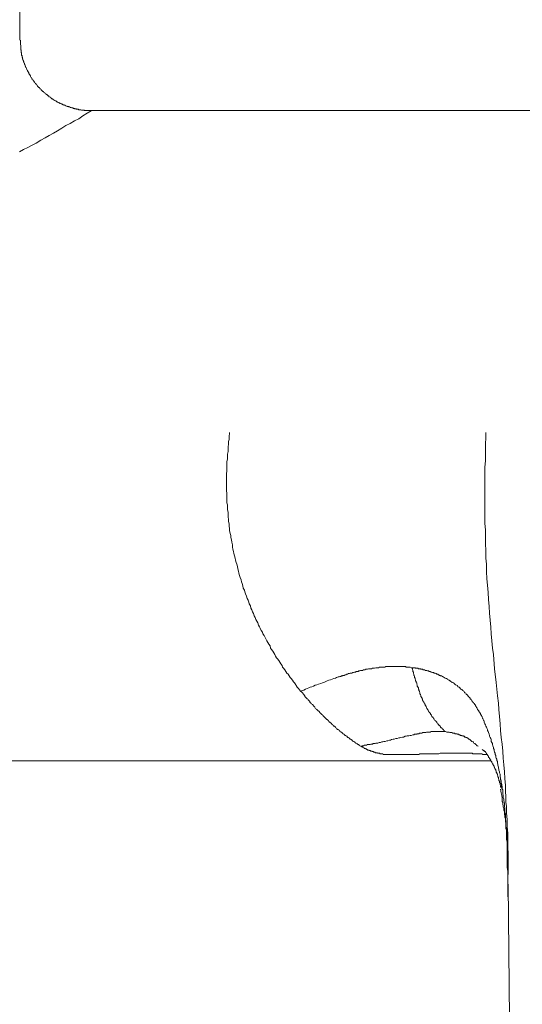
# Model space of a CAD drawing. Units: inches. Extents: x -532 to 921, y -697 to 348.
# Drawn here: x -182 to -147, y -304 to -235 of the extents above; entities that cross this region are included whole.
import ezdxf

# ---------------------------------------------------------------- set-up
doc = ezdxf.new("R2010")
doc.units = ezdxf.units.IN
doc.header["$MEASUREMENT"] = 0
doc.layers.add('图层 1', color=7, linetype='Continuous')

msp = doc.modelspace()

# ---------------------------------------------------------------- linework, layer by layer
at = {"layer": '图层 1', "color": 7, "lineweight": 9}
for points in [[(-182.082, -223.853), (-182.082, -236.479)], [(-182.05, -236.479), (-182.05, -236.599), (-182.05, -236.656), (-182.05, -236.724), (-182.05, -236.781), (-182.013, -236.849), (-182.013, -236.9), (-182.013, -236.94), (-182.013, -236.968), (-182.013, -237.002), (-182.013, -237.025), (-182.013, -237.059), (-182.013, -237.093), (-182.013, -237.128), (-182.013, -237.162), (-181.988, -237.179), (-181.988, -237.219), (-181.988, -237.253), (-181.988, -237.281), (-181.988, -237.315), (-181.988, -237.338), (-181.959, -237.372), (-181.959, -237.406), (-181.959, -237.429), (-181.959, -237.463), (-181.959, -237.492), (-181.959, -237.526), (-181.925, -237.566), (-181.925, -237.583), (-181.925, -237.617), (-181.925, -237.657), (-181.9, -237.685), (-181.9, -237.719), (-181.9, -237.742), (-181.9, -237.776), (-181.866, -237.804), (-181.866, -237.844), (-181.866, -237.878), (-181.831, -237.895), (-181.831, -237.935), (-181.831, -237.964), (-181.803, -237.998), (-181.803, -238.026), (-181.803, -238.055), (-181.769, -238.089), (-181.769, -238.112), (-181.769, -238.151), (-181.743, -238.18), (-181.743, -238.208), (-181.706, -238.242), (-181.706, -238.282), (-181.678, -238.299), (-181.678, -238.333), (-181.678, -238.367), (-181.647, -238.39), (-181.647, -238.424), (-181.618, -238.458), (-181.618, -238.493), (-181.587, -238.521), (-181.587, -238.549), (-181.558, -238.578), (-181.558, -238.612), (-181.521, -238.652), (-181.521, -238.68), (-181.521, -238.703), (-181.49, -238.703), (-181.49, -238.737), (-181.462, -238.771), (-181.462, -238.805), (-181.43, -238.834), (-181.43, -238.862), (-181.402, -238.891), (-181.365, -238.925), (-181.365, -238.953), (-181.339, -238.982), (-181.339, -239.016), (-181.305, -239.056), (-181.277, -239.084), (-181.277, -239.101), (-181.246, -239.141), (-181.246, -239.175), (-181.217, -239.204), (-181.183, -239.232), (-181.155, -239.266), (-181.155, -239.295), (-181.12, -239.329), (-181.086, -239.363), (-181.086, -239.386), (-181.058, -239.42), (-181.027, -239.454), (-180.998, -239.488), (-180.998, -239.505), (-180.964, -239.545), (-180.938, -239.545), (-180.938, -239.579), (-180.902, -239.607), (-180.902, -239.636), (-180.873, -239.636), (-180.842, -239.664), (-180.842, -239.698), (-180.808, -239.732), (-180.779, -239.732), (-180.779, -239.767), (-180.754, -239.789), (-180.717, -239.789), (-180.717, -239.818), (-180.685, -239.858), (-180.657, -239.892), (-180.626, -239.909), (-180.597, -239.949), (-180.56, -239.977), (-180.535, -240.011), (-180.501, -240.045), (-180.472, -240.068), (-180.438, -240.068), (-180.438, -240.102), (-180.404, -240.131), (-180.375, -240.131), (-180.344, -240.17), (-180.344, -240.187), (-180.316, -240.187), (-180.284, -240.222), (-180.253, -240.261), (-180.222, -240.29), (-180.193, -240.29), (-180.159, -240.324), (-180.159, -240.352), (-180.134, -240.352), (-180.097, -240.381), (-180.063, -240.381), (-180.063, -240.415), (-180.037, -240.443), (-180.003, -240.443), (-179.972, -240.472), (-179.949, -240.472), (-179.949, -240.5), (-179.912, -240.5), (-179.881, -240.534), (-179.852, -240.574), (-179.818, -240.574), (-179.818, -240.591), (-179.79, -240.591), (-179.755, -240.631), (-179.727, -240.631), (-179.696, -240.665), (-179.667, -240.665), (-179.667, -240.694), (-179.633, -240.694), (-179.599, -240.722), (-179.571, -240.722), (-179.539, -240.751), (-179.511, -240.751), (-179.511, -240.785), (-179.477, -240.785), (-179.448, -240.819), (-179.414, -240.819), (-179.389, -240.847), (-179.355, -240.847), (-179.323, -240.847), (-179.323, -240.876), (-179.292, -240.876), (-179.258, -240.904), (-179.232, -240.904), (-179.198, -240.938), (-179.167, -240.938), (-179.136, -240.938), (-179.107, -240.978), (-179.076, -240.978), (-179.076, -241.006), (-179.047, -241.006), (-179.01, -241.006), (-178.985, -241.029), (-178.951, -241.029), (-178.919, -241.029), (-178.891, -241.063), (-178.854, -241.063), (-178.828, -241.097), (-178.794, -241.097), (-178.766, -241.097), (-178.766, -241.115), (-178.735, -241.115), (-178.703, -241.115), (-178.669, -241.115), (-178.644, -241.154), (-178.609, -241.154), (-178.581, -241.154), (-178.55, -241.188), (-178.516, -241.188), (-178.487, -241.188), (-178.453, -241.217), (-178.427, -241.217), (-178.39, -241.217), (-178.362, -241.217), (-178.362, -241.257), (-178.331, -241.257), (-178.302, -241.257), (-178.268, -241.257), (-178.243, -241.274), (-178.206, -241.274), (-178.177, -241.274), (-178.146, -241.274), (-178.115, -241.308), (-178.086, -241.308), (-178.049, -241.308), (-178.024, -241.308), (-177.99, -241.308), (-177.961, -241.348), (-177.93, -241.348), (-177.901, -241.348), (-177.864, -241.348), (-177.833, -241.348), (-177.805, -241.348), (-177.771, -241.376), (-177.742, -241.376), (-177.708, -241.376), (-177.682, -241.376), (-177.648, -241.376), (-177.62, -241.376), (-177.586, -241.376), (-177.557, -241.41), (-177.526, -241.41), (-177.498, -241.41), (-177.463, -241.41), (-177.429, -241.41), (-177.401, -241.41), (-177.372, -241.41), (-177.341, -241.41), (-177.304, -241.41), (-177.281, -241.41), (-177.244, -241.41), (-177.216, -241.41), (-177.185, -241.41), (-177.156, -241.41), (-177.094, -241.41)], [(-182.11, -244.282), (-181.831, -244.14), (-181.521, -243.987), (-181.217, -243.827), (-180.938, -243.674), (-180.626, -243.481), (-180.316, -243.321), (-180.037, -243.139), (-179.727, -242.986), (-179.448, -242.826), (-179.136, -242.639), (-178.854, -242.457), (-178.55, -242.303), (-178.268, -242.116), (-177.961, -241.973), (-177.682, -241.78), (-177.372, -241.587), (-177.094, -241.433)], [(-177.094, -241.41), (-67.857, -241.41)], [(-162.431, -282.025), (-162.585, -281.843), (-162.665, -281.763), (-162.738, -281.649), (-162.773, -281.581), (-162.852, -281.462), (-162.932, -281.393), (-163.006, -281.268), (-163.08, -281.16), (-163.159, -281.081), (-163.228, -280.961), (-163.307, -280.847), (-163.387, -280.774), (-163.466, -280.654), (-163.535, -280.535), (-163.614, -280.421), (-163.694, -280.353), (-163.728, -280.239), (-163.808, -280.119), (-163.887, -280), (-163.961, -279.892), (-164.035, -279.784), (-164.115, -279.704), (-164.194, -279.579), (-164.229, -279.471), (-164.308, -279.357), (-164.376, -279.244), (-164.456, -279.13), (-164.536, -279.016), (-164.57, -278.874), (-164.649, -278.749), (-164.718, -278.629), (-164.797, -278.516), (-164.843, -278.408), (-164.917, -278.282), (-164.985, -278.135), (-165.065, -278.021), (-165.099, -277.907), (-165.178, -277.788), (-165.258, -277.634), (-165.298, -277.532), (-165.377, -277.412), (-165.412, -277.259), (-165.486, -277.145), (-165.559, -277.031), (-165.599, -276.872), (-165.673, -276.758), (-165.719, -276.605), (-165.793, -276.491), (-165.832, -276.337), (-165.912, -276.218), (-165.946, -276.07), (-166.026, -275.928), (-166.06, -275.808), (-166.094, -275.666), (-166.168, -275.541), (-166.208, -275.387), (-166.287, -275.234), (-166.322, -275.086), (-166.367, -274.967), (-166.441, -274.819), (-166.481, -274.659), (-166.521, -274.506), (-166.56, -274.392), (-166.595, -274.239), (-166.663, -274.091), (-166.703, -273.931), (-166.742, -273.767), (-166.782, -273.63), (-166.822, -273.471), (-166.856, -273.312), (-166.902, -273.158), (-166.936, -273.021), (-166.976, -272.862), (-167.015, -272.72), (-167.055, -272.561), (-167.095, -272.402), (-167.129, -272.259), (-167.163, -272.1), (-167.197, -271.947), (-167.197, -271.793), (-167.243, -271.611), (-167.277, -271.452), (-167.317, -271.292), (-167.317, -271.15), (-167.357, -270.997), (-167.397, -270.798), (-167.397, -270.655), (-167.431, -270.491), (-167.431, -270.343), (-167.47, -270.149), (-167.47, -269.996), (-167.51, -269.848), (-167.51, -269.649), (-167.51, -269.501), (-167.544, -269.353), (-167.544, -269.16), (-167.544, -269), (-167.584, -268.858), (-167.584, -268.665), (-167.584, -268.506), (-167.584, -268.318), (-167.584, -268.17), (-167.624, -268.011), (-167.624, -267.817), (-167.624, -267.67), (-167.624, -267.476), (-167.624, -267.328), (-167.624, -267.135), (-167.624, -266.987), (-167.624, -266.799), (-167.584, -266.64), (-167.584, -266.504), (-167.584, -266.305), (-167.584, -266.14), (-167.584, -265.963), (-167.544, -265.804), (-167.544, -265.611), (-167.544, -265.457), (-167.51, -265.258), (-167.51, -265.099), (-167.51, -264.922), (-167.47, -264.763), (-167.47, -264.564), (-167.431, -264.422), (-167.431, -264.268), (-167.397, -263.927)], [(-149.458, -263.927), (-149.458, -264.149), (-149.458, -264.388), (-149.492, -264.649), (-149.492, -264.877), (-149.492, -265.139), (-149.492, -265.372), (-149.492, -265.884), (-149.532, -266.378), (-149.532, -266.833), (-149.532, -267.328), (-149.532, -267.817), (-149.532, -268.318), (-149.532, -268.824), (-149.532, -269.279), (-149.532, -269.763), (-149.532, -270.274), (-149.492, -270.775), (-149.492, -271.23), (-149.492, -271.713), (-149.458, -272.22), (-149.458, -272.72), (-149.418, -273.158), (-149.418, -273.664), (-149.384, -274.165), (-149.344, -274.625), (-149.305, -275.126), (-149.27, -275.609), (-149.231, -276.115), (-149.191, -276.57), (-149.151, -277.065), (-149.117, -277.56), (-149.077, -278.021), (-149.032, -278.516), (-148.997, -279.016), (-148.918, -279.471), (-148.85, -280.466), (-148.73, -281.422), (-148.65, -282.372), (-148.577, -282.867), (-148.542, -283.327), (-148.503, -283.816), (-148.463, -284.317), (-148.429, -284.783), (-148.389, -285.272), (-148.315, -285.739), (-148.275, -286.228), (-148.235, -286.734), (-148.201, -287.183), (-148.156, -287.684), (-148.122, -288.139), (-148.082, -288.639), (-148.082, -288.873), (-148.082, -289.094), (-148.048, -289.362), (-148.048, -289.601), (-148.048, -289.828), (-148.008, -290.09), (-148.008, -290.334), (-148.008, -290.545), (-147.974, -291.051), (-147.974, -291.5), (-147.928, -291.995), (-147.928, -292.456), (-147.928, -292.945), (-147.894, -293.411), (-147.894, -293.923), (-147.894, -294.367), (-147.894, -294.867)], [(-154.651, -280.392), (-154.765, -280.353), (-154.844, -280.353), (-154.878, -280.353), (-154.958, -280.353), (-155.026, -280.353), (-155.072, -280.313), (-155.14, -280.313), (-155.22, -280.313), (-155.254, -280.313), (-155.333, -280.313), (-155.413, -280.313), (-155.447, -280.313), (-155.527, -280.313), (-155.601, -280.313), (-155.635, -280.313), (-155.709, -280.313), (-155.788, -280.313), (-155.834, -280.313), (-155.913, -280.313), (-155.987, -280.313), (-156.027, -280.313), (-156.101, -280.313), (-156.141, -280.313), (-156.209, -280.313), (-156.283, -280.313), (-156.323, -280.313), (-156.397, -280.313), (-156.477, -280.313), (-156.516, -280.353), (-156.596, -280.353), (-156.664, -280.353), (-156.71, -280.353), (-156.789, -280.353), (-156.858, -280.353), (-156.897, -280.353), (-156.971, -280.392), (-157.051, -280.392), (-157.096, -280.392), (-157.17, -280.392), (-157.244, -280.421), (-157.278, -280.421), (-157.352, -280.421), (-157.392, -280.421), (-157.472, -280.466), (-157.551, -280.466), (-157.586, -280.466), (-157.665, -280.466), (-157.745, -280.501), (-157.779, -280.501), (-157.853, -280.501), (-157.927, -280.535), (-157.972, -280.535), (-158.046, -280.535), (-158.08, -280.58), (-158.154, -280.58), (-158.234, -280.58), (-158.274, -280.614), (-158.348, -280.614), (-158.388, -280.654), (-158.461, -280.654), (-158.53, -280.654), (-158.575, -280.694), (-158.655, -280.694), (-158.729, -280.728), (-158.763, -280.728), (-158.843, -280.774), (-158.882, -280.774), (-158.962, -280.774), (-158.996, -280.808), (-159.076, -280.808), (-159.155, -280.847), (-159.189, -280.847), (-159.263, -280.893), (-159.303, -280.893), (-159.383, -280.933), (-159.462, -280.933), (-159.497, -280.961), (-159.571, -280.961), (-159.61, -281.001), (-159.684, -281.001), (-159.724, -281.041), (-159.798, -281.041), (-159.883, -281.081), (-159.917, -281.081), (-159.991, -281.12), (-160.105, -281.16), (-160.225, -281.194), (-160.333, -281.24), (-160.441, -281.268), (-160.566, -281.308), (-160.668, -281.348), (-160.793, -281.422), (-160.896, -281.462), (-161.021, -281.502), (-161.169, -281.536), (-161.294, -281.581), (-161.402, -281.615), (-161.521, -281.695), (-161.635, -281.729), (-161.749, -281.763), (-161.857, -281.809), (-161.976, -281.843), (-162.09, -281.888), (-162.204, -281.957), (-162.431, -282.025)], [(-148.429, -288.179), (-148.429, -288.105), (-148.463, -288.036), (-148.463, -287.917), (-148.463, -287.837), (-148.503, -287.752), (-148.503, -287.684), (-148.542, -287.57), (-148.542, -287.496), (-148.577, -287.422), (-148.577, -287.343), (-148.611, -287.223), (-148.611, -287.149), (-148.65, -287.075), (-148.65, -286.967), (-148.69, -286.888), (-148.69, -286.802), (-148.73, -286.734), (-148.77, -286.666), (-148.77, -286.541), (-148.804, -286.461), (-148.804, -286.381), (-148.85, -286.307), (-148.884, -286.194), (-148.884, -286.114), (-148.918, -286.04), (-148.918, -285.972), (-148.958, -285.852), (-148.997, -285.779), (-148.997, -285.693), (-149.032, -285.625), (-149.077, -285.551), (-149.077, -285.426), (-149.117, -285.352), (-149.151, -285.272), (-149.191, -285.187), (-149.191, -285.13), (-149.231, -285.051), (-149.27, -284.931), (-149.305, -284.851), (-149.344, -284.783), (-149.344, -284.715), (-149.384, -284.635), (-149.418, -284.561), (-149.458, -284.476), (-149.492, -284.402), (-149.532, -284.317), (-149.572, -284.209), (-149.572, -284.169), (-149.572, -284.123), (-149.612, -284.095), (-149.612, -284.055), (-149.646, -284.01), (-149.646, -283.976), (-149.691, -283.941), (-149.691, -283.902), (-149.725, -283.862), (-149.725, -283.816), (-149.76, -283.782), (-149.76, -283.748), (-149.799, -283.703), (-149.799, -283.668), (-149.839, -283.646), (-149.839, -283.6), (-149.879, -283.555), (-149.879, -283.521), (-149.919, -283.486), (-149.953, -283.452), (-149.953, -283.407), (-149.998, -283.367), (-150.033, -283.327), (-150.033, -283.293), (-150.067, -283.259), (-150.067, -283.219), (-150.112, -283.179), (-150.146, -283.14), (-150.146, -283.1), (-150.18, -283.06), (-150.18, -283.02), (-150.226, -282.975), (-150.26, -282.946), (-150.26, -282.901), (-150.3, -282.867), (-150.334, -282.867), (-150.334, -282.832), (-150.374, -282.798), (-150.414, -282.758), (-150.414, -282.719), (-150.453, -282.685), (-150.488, -282.639), (-150.488, -282.605), (-150.522, -282.605), (-150.561, -282.565), (-150.561, -282.525), (-150.601, -282.485), (-150.641, -282.446), (-150.641, -282.406), (-150.681, -282.406), (-150.715, -282.372), (-150.715, -282.343), (-150.761, -282.303), (-150.795, -282.258), (-150.834, -282.258), (-150.834, -282.218), (-150.869, -282.184), (-150.908, -282.15), (-150.948, -282.15), (-150.948, -282.104), (-150.982, -282.059), (-151.016, -282.025), (-151.056, -281.991), (-151.102, -281.991), (-151.102, -281.957), (-151.136, -281.911), (-151.17, -281.911), (-151.21, -281.888), (-151.25, -281.843), (-151.25, -281.809), (-151.284, -281.809), (-151.324, -281.763), (-151.363, -281.729), (-151.409, -281.729), (-151.443, -281.695), (-151.443, -281.649), (-151.477, -281.649), (-151.517, -281.615), (-151.557, -281.581), (-151.591, -281.581), (-151.636, -281.536), (-151.671, -281.502), (-151.705, -281.462), (-151.744, -281.462), (-151.784, -281.422), (-151.824, -281.422), (-151.864, -281.393), (-151.898, -281.348), (-151.944, -281.348), (-151.944, -281.308), (-151.978, -281.308), (-152.017, -281.268), (-152.057, -281.268), (-152.091, -281.24), (-152.126, -281.194), (-152.165, -281.194), (-152.199, -281.16), (-152.239, -281.16), (-152.285, -281.12), (-152.319, -281.12), (-152.364, -281.081), (-152.399, -281.081), (-152.433, -281.041), (-152.478, -281.041), (-152.478, -281.001), (-152.512, -281.001), (-152.546, -280.961), (-152.592, -280.961), (-152.626, -280.961), (-152.66, -280.933), (-152.7, -280.933), (-152.74, -280.893), (-152.774, -280.893), (-152.819, -280.847), (-152.854, -280.847), (-152.888, -280.847), (-152.927, -280.808), (-152.967, -280.808), (-153.007, -280.774), (-153.047, -280.774), (-153.081, -280.774), (-153.121, -280.728), (-153.155, -280.728), (-153.201, -280.728), (-153.235, -280.694), (-153.269, -280.694), (-153.314, -280.694), (-153.343, -280.654), (-153.388, -280.654), (-153.422, -280.654), (-153.468, -280.614), (-153.502, -280.614), (-153.536, -280.614), (-153.582, -280.58), (-153.616, -280.58), (-153.695, -280.58), (-153.735, -280.535), (-153.775, -280.535), (-153.809, -280.535), (-153.843, -280.535), (-153.889, -280.501), (-153.923, -280.501), (-153.957, -280.501), (-154.002, -280.501), (-154.037, -280.466), (-154.071, -280.466), (-154.105, -280.466), (-154.15, -280.466), (-154.184, -280.466), (-154.23, -280.421), (-154.264, -280.421), (-154.298, -280.421), (-154.344, -280.421), (-154.378, -280.421), (-154.418, -280.392), (-154.492, -280.392), (-154.526, -280.392), (-154.571, -280.392), (-154.605, -280.392), (-154.651, -280.392)], [(-154.651, -280.392), (-154.605, -280.466), (-154.605, -280.501), (-154.571, -280.58), (-154.571, -280.614), (-154.571, -280.654), (-154.526, -280.694), (-154.526, -280.728), (-154.526, -280.808), (-154.492, -280.847), (-154.492, -280.893), (-154.492, -280.933), (-154.452, -280.961), (-154.452, -281.041), (-154.452, -281.081), (-154.418, -281.12), (-154.418, -281.16), (-154.418, -281.194), (-154.378, -281.24), (-154.378, -281.308), (-154.344, -281.348), (-154.344, -281.393), (-154.344, -281.422), (-154.298, -281.462), (-154.298, -281.502), (-154.298, -281.536), (-154.264, -281.581), (-154.264, -281.649), (-154.264, -281.695), (-154.23, -281.729), (-154.23, -281.763), (-154.184, -281.809), (-154.184, -281.843), (-154.184, -281.888), (-154.15, -281.911), (-154.15, -281.957), (-154.15, -281.991), (-154.105, -282.025), (-154.105, -282.059), (-154.071, -282.15), (-154.071, -282.184), (-154.071, -282.218), (-154.037, -282.258), (-154.037, -282.303), (-154.002, -282.343), (-154.002, -282.372), (-154.002, -282.406), (-153.957, -282.446), (-153.957, -282.485), (-153.923, -282.525), (-153.923, -282.565), (-153.889, -282.605), (-153.889, -282.639), (-153.889, -282.685), (-153.843, -282.719), (-153.843, -282.758), (-153.809, -282.798), (-153.809, -282.832), (-153.775, -282.832), (-153.775, -282.867), (-153.735, -282.901), (-153.735, -282.946), (-153.695, -282.975), (-153.695, -283.02), (-153.661, -283.06), (-153.661, -283.1), (-153.616, -283.14), (-153.616, -283.179), (-153.582, -283.219), (-153.582, -283.259), (-153.536, -283.293), (-153.536, -283.327), (-153.502, -283.367), (-153.468, -283.407), (-153.468, -283.452), (-153.422, -283.486), (-153.422, -283.521), (-153.388, -283.521), (-153.388, -283.555), (-153.343, -283.6), (-153.343, -283.646), (-153.314, -283.668), (-153.314, -283.703), (-153.269, -283.703), (-153.269, -283.748), (-153.235, -283.782), (-153.235, -283.816), (-153.201, -283.862), (-153.155, -283.862), (-153.155, -283.902), (-153.121, -283.941), (-153.121, -283.976), (-153.081, -283.976), (-153.081, -284.01), (-153.047, -284.055), (-153.007, -284.095), (-152.967, -284.123), (-152.967, -284.169), (-152.927, -284.169), (-152.888, -284.209), (-152.888, -284.243), (-152.854, -284.277), (-152.819, -284.317), (-152.774, -284.357), (-152.74, -284.402), (-152.74, -284.436), (-152.7, -284.436), (-152.66, -284.476), (-152.66, -284.516), (-152.626, -284.516), (-152.626, -284.561), (-152.592, -284.601), (-152.546, -284.601), (-152.546, -284.635), (-152.512, -284.675), (-152.478, -284.675), (-152.478, -284.715), (-152.433, -284.715), (-152.433, -284.738), (-152.399, -284.783), (-152.364, -284.823), (-152.285, -284.851)], [(-160.225, -284.357), (-160.293, -284.277), (-160.333, -284.243), (-160.372, -284.209), (-160.412, -284.209), (-160.441, -284.169), (-160.486, -284.123), (-160.486, -284.095), (-160.526, -284.055), (-160.566, -284.01), (-160.6, -284.01), (-160.634, -283.976), (-160.668, -283.941), (-160.714, -283.902), (-160.748, -283.862), (-160.793, -283.816), (-160.793, -283.782), (-160.827, -283.782), (-160.862, -283.748), (-160.896, -283.703), (-160.941, -283.668), (-160.975, -283.646), (-161.021, -283.6), (-161.055, -283.555), (-161.095, -283.521), (-161.095, -283.486), (-161.129, -283.452), (-161.169, -283.407), (-161.214, -283.407), (-161.248, -283.367), (-161.294, -283.327), (-161.328, -283.293), (-161.362, -283.259), (-161.402, -283.219), (-161.442, -283.179), (-161.442, -283.14), (-161.476, -283.1), (-161.521, -283.06), (-161.555, -283.02), (-161.601, -282.975), (-161.635, -282.946), (-161.669, -282.901), (-161.715, -282.867), (-161.749, -282.832), (-161.783, -282.798), (-161.783, -282.758), (-161.823, -282.719), (-161.857, -282.685), (-161.897, -282.639), (-161.931, -282.605), (-161.976, -282.565), (-162.016, -282.525), (-162.05, -282.485), (-162.09, -282.446), (-162.124, -282.406), (-162.124, -282.372), (-162.158, -282.343), (-162.204, -282.258), (-162.238, -282.218), (-162.283, -282.184), (-162.352, -282.104), (-162.431, -282.025)], [(-158.234, -285.887), (-158.274, -285.852), (-158.308, -285.818), (-158.348, -285.818), (-158.348, -285.779), (-158.388, -285.779), (-158.427, -285.779), (-158.427, -285.739), (-158.461, -285.739), (-158.461, -285.693), (-158.496, -285.693), (-158.53, -285.665), (-158.575, -285.665), (-158.609, -285.625), (-158.655, -285.585), (-158.689, -285.585), (-158.729, -285.551), (-158.763, -285.551), (-158.763, -285.511), (-158.803, -285.466), (-158.843, -285.466), (-158.882, -285.426), (-158.916, -285.426), (-158.916, -285.386), (-158.962, -285.386), (-158.996, -285.352), (-159.03, -285.312), (-159.076, -285.312), (-159.076, -285.272), (-159.11, -285.272), (-159.155, -285.244), (-159.189, -285.187), (-159.224, -285.187), (-159.263, -285.164), (-159.263, -285.13), (-159.303, -285.13), (-159.343, -285.085), (-159.383, -285.051), (-159.417, -285.051), (-159.462, -285.016), (-159.462, -284.971), (-159.497, -284.971), (-159.531, -284.931), (-159.571, -284.897), (-159.61, -284.897), (-159.644, -284.851), (-159.684, -284.823), (-159.724, -284.783), (-159.758, -284.738), (-159.798, -284.715), (-159.838, -284.715), (-159.883, -284.675), (-159.917, -284.635), (-159.957, -284.601), (-159.991, -284.561), (-160.031, -284.516), (-160.065, -284.476), (-160.105, -284.476), (-160.145, -284.436), (-160.179, -284.402), (-160.225, -284.357)], [(-152.285, -284.851), (-152.399, -284.851), (-152.433, -284.851), (-152.478, -284.851), (-152.512, -284.851), (-152.546, -284.851), (-152.592, -284.851), (-152.66, -284.851), (-152.7, -284.851), (-152.74, -284.851), (-152.774, -284.851), (-152.819, -284.851), (-152.854, -284.851), (-152.888, -284.851), (-152.967, -284.851), (-153.007, -284.851), (-153.047, -284.851), (-153.081, -284.851), (-153.121, -284.851), (-153.155, -284.851), (-153.201, -284.851), (-153.269, -284.851), (-153.314, -284.851), (-153.343, -284.897), (-153.388, -284.897), (-153.422, -284.897), (-153.468, -284.897), (-153.536, -284.897), (-153.582, -284.897), (-153.616, -284.897), (-153.661, -284.931), (-153.695, -284.931), (-153.735, -284.931), (-153.775, -284.931), (-153.843, -284.931), (-153.889, -284.931), (-153.923, -284.971), (-153.957, -284.971), (-154.002, -284.971), (-154.037, -284.971), (-154.105, -284.971), (-154.15, -285.016), (-154.184, -285.016), (-154.23, -285.016), (-154.264, -285.016), (-154.298, -285.051), (-154.378, -285.051), (-154.418, -285.051), (-154.452, -285.051), (-154.492, -285.085), (-154.571, -285.085), (-154.685, -285.13), (-154.765, -285.13), (-154.844, -285.164), (-154.958, -285.164), (-155.026, -285.187), (-155.106, -285.187), (-155.22, -285.244), (-155.294, -285.244), (-155.413, -285.272), (-155.487, -285.312), (-155.561, -285.312), (-155.675, -285.352), (-155.754, -285.352), (-155.868, -285.386), (-155.948, -285.386), (-156.061, -285.426), (-156.141, -285.466), (-156.209, -285.466), (-156.323, -285.511), (-156.397, -285.511), (-156.516, -285.551), (-156.556, -285.551), (-156.596, -285.551), (-156.664, -285.585), (-156.71, -285.585), (-156.744, -285.585), (-156.823, -285.625), (-156.858, -285.625), (-156.897, -285.625), (-156.937, -285.625), (-157.017, -285.665), (-157.051, -285.665), (-157.096, -285.665), (-157.17, -285.665), (-157.205, -285.693), (-157.244, -285.693), (-157.278, -285.693), (-157.352, -285.693), (-157.392, -285.739), (-157.426, -285.739), (-157.506, -285.739), (-157.551, -285.779), (-157.586, -285.779), (-157.665, -285.779), (-157.699, -285.779), (-157.745, -285.779), (-157.813, -285.818), (-157.853, -285.818), (-157.893, -285.818), (-157.972, -285.818), (-158.006, -285.852), (-158.12, -285.852), (-158.234, -285.887)], [(-149.998, -285.887), (-150.067, -285.852), (-150.112, -285.818), (-150.146, -285.779), (-150.18, -285.779), (-150.18, -285.739), (-150.226, -285.693), (-150.26, -285.693), (-150.3, -285.665), (-150.334, -285.625), (-150.334, -285.585), (-150.374, -285.585), (-150.414, -285.551), (-150.453, -285.551), (-150.453, -285.511), (-150.488, -285.511), (-150.522, -285.466), (-150.561, -285.466), (-150.561, -285.426), (-150.601, -285.426), (-150.601, -285.386), (-150.641, -285.386), (-150.681, -285.386), (-150.681, -285.352), (-150.715, -285.352), (-150.715, -285.312), (-150.761, -285.312), (-150.795, -285.312), (-150.795, -285.272), (-150.834, -285.272), (-150.869, -285.272), (-150.869, -285.244), (-150.908, -285.244), (-150.948, -285.244), (-150.948, -285.187), (-150.982, -285.187), (-151.016, -285.187), (-151.056, -285.164), (-151.102, -285.164), (-151.136, -285.164), (-151.136, -285.13), (-151.17, -285.13), (-151.21, -285.13), (-151.25, -285.13), (-151.25, -285.085), (-151.284, -285.085), (-151.324, -285.085), (-151.363, -285.051), (-151.409, -285.051), (-151.443, -285.051), (-151.477, -285.051), (-151.477, -285.016), (-151.517, -285.016), (-151.557, -285.016), (-151.591, -285.016), (-151.636, -285.016), (-151.636, -284.971), (-151.671, -284.971), (-151.705, -284.971), (-151.744, -284.971), (-151.784, -284.971), (-151.824, -284.931), (-151.864, -284.931), (-151.898, -284.931), (-151.944, -284.931), (-151.978, -284.931), (-152.017, -284.897), (-152.057, -284.897), (-152.091, -284.897), (-152.126, -284.897), (-152.199, -284.897), (-152.285, -284.851)], [(-158.234, -285.887), (-158.2, -285.887), (-158.154, -285.887), (-158.154, -285.932), (-158.12, -285.932), (-158.08, -285.932), (-158.08, -285.972), (-158.046, -285.972), (-158.006, -286.006), (-157.972, -286.006), (-157.972, -286.04), (-157.927, -286.04), (-157.893, -286.04), (-157.893, -286.08), (-157.853, -286.08), (-157.813, -286.08), (-157.813, -286.114), (-157.779, -286.114), (-157.745, -286.114), (-157.745, -286.16), (-157.699, -286.16), (-157.665, -286.16), (-157.62, -286.16), (-157.62, -286.194), (-157.586, -286.194), (-157.551, -286.194), (-157.506, -286.228), (-157.472, -286.228), (-157.426, -286.228), (-157.426, -286.268), (-157.392, -286.268), (-157.352, -286.268), (-157.318, -286.268), (-157.318, -286.307), (-157.278, -286.307), (-157.244, -286.307), (-157.205, -286.307), (-157.205, -286.342), (-157.17, -286.342), (-157.131, -286.342), (-157.096, -286.342), (-157.051, -286.342), (-157.051, -286.381), (-157.017, -286.381), (-156.971, -286.381), (-156.937, -286.381), (-156.897, -286.381), (-156.858, -286.421), (-156.823, -286.421), (-156.789, -286.421), (-156.744, -286.421), (-156.71, -286.421), (-156.664, -286.421), (-156.636, -286.461), (-156.596, -286.461), (-156.556, -286.461), (-156.516, -286.461), (-156.477, -286.461), (-156.437, -286.461), (-156.397, -286.461), (-156.363, -286.461), (-156.323, -286.461), (-156.283, -286.461), (-156.249, -286.461), (-156.209, -286.461), (-156.175, -286.461), (-156.141, -286.461)], [(-156.175, -286.461), (-155.868, -286.461), (-155.675, -286.461), (-155.527, -286.461), (-155.373, -286.461), (-155.294, -286.461), (-155.185, -286.461), (-155.106, -286.461), (-155.026, -286.461), (-154.958, -286.461), (-154.878, -286.461), (-154.799, -286.461), (-154.73, -286.461), (-154.651, -286.461), (-154.526, -286.461), (-154.452, -286.461), (-154.378, -286.461), (-154.298, -286.461), (-154.23, -286.461), (-154.15, -286.461), (-154.071, -286.421), (-154.002, -286.421), (-153.923, -286.421), (-153.843, -286.421), (-153.775, -286.421), (-153.695, -286.421), (-153.616, -286.421), (-153.536, -286.421), (-153.468, -286.421), (-153.388, -286.421), (-153.314, -286.421), (-153.235, -286.421), (-153.155, -286.421), (-153.081, -286.421), (-153.007, -286.421), (-152.927, -286.421), (-152.888, -286.421), (-152.819, -286.421), (-152.74, -286.421), (-152.66, -286.381), (-152.592, -286.381), (-152.512, -286.381), (-152.433, -286.381), (-152.399, -286.381), (-152.319, -286.381), (-152.239, -286.381), (-152.165, -286.381), (-152.126, -286.381), (-152.091, -286.381), (-152.057, -286.381), (-152.017, -286.381), (-151.978, -286.381), (-151.944, -286.381), (-151.898, -286.381), (-151.864, -286.381), (-151.824, -286.381), (-151.784, -286.381), (-151.744, -286.381), (-151.705, -286.381), (-151.671, -286.381), (-151.636, -286.381), (-151.591, -286.381), (-151.557, -286.381), (-151.517, -286.381), (-151.477, -286.381), (-151.443, -286.381), (-151.409, -286.381), (-151.363, -286.381), (-151.324, -286.381), (-151.284, -286.381), (-151.25, -286.381), (-151.21, -286.381), (-151.17, -286.381), (-151.136, -286.381), (-151.102, -286.381), (-151.056, -286.381), (-151.016, -286.381), (-150.982, -286.381), (-150.948, -286.381), (-150.908, -286.381), (-150.869, -286.381), (-150.834, -286.381), (-150.795, -286.381), (-150.761, -286.381), (-150.715, -286.381), (-150.681, -286.381), (-150.641, -286.381), (-150.601, -286.381), (-150.561, -286.381), (-150.522, -286.381), (-150.488, -286.381), (-150.453, -286.381), (-150.414, -286.381), (-150.374, -286.421), (-150.334, -286.421), (-150.3, -286.421), (-150.26, -286.421), (-150.226, -286.421), (-150.18, -286.421), (-150.146, -286.421), (-150.112, -286.421), (-150.067, -286.421), (-150.033, -286.421), (-149.998, -286.421), (-149.953, -286.421), (-149.919, -286.421), (-149.879, -286.421), (-149.839, -286.421), (-149.799, -286.421), (-149.76, -286.421), (-149.725, -286.421), (-149.691, -286.461), (-149.646, -286.461), (-149.612, -286.461), (-149.572, -286.461), (-149.532, -286.461), (-149.492, -286.461), (-149.458, -286.461), (-149.418, -286.461), (-149.418, -286.421)], [(-149.532, -286.268), (-149.725, -286.114)], [(-149.612, -286.16), (-149.572, -286.194), (-149.572, -286.228), (-149.532, -286.228), (-149.532, -286.268), (-149.492, -286.268), (-149.492, -286.307), (-149.458, -286.307), (-149.458, -286.342), (-149.418, -286.381), (-149.418, -286.421), (-149.384, -286.421), (-149.384, -286.461), (-149.344, -286.461), (-149.344, -286.495), (-149.344, -286.541), (-149.305, -286.541), (-149.305, -286.575), (-149.27, -286.575), (-149.27, -286.62), (-149.27, -286.666), (-149.231, -286.666), (-149.231, -286.689), (-149.191, -286.689), (-149.191, -286.734), (-149.191, -286.768), (-149.151, -286.768), (-149.151, -286.802), (-149.151, -286.848), (-149.117, -286.848), (-149.117, -286.888), (-149.077, -286.927), (-149.077, -286.967), (-149.032, -286.967), (-149.032, -287.001), (-149.032, -287.041), (-148.997, -287.075), (-148.997, -287.104), (-148.958, -287.104), (-148.958, -287.149), (-148.958, -287.183), (-148.918, -287.183), (-148.918, -287.223), (-148.918, -287.269), (-148.884, -287.269), (-148.884, -287.303), (-148.884, -287.343), (-148.85, -287.343), (-148.85, -287.382), (-148.85, -287.422), (-148.804, -287.451), (-148.804, -287.496), (-148.77, -287.53), (-148.77, -287.57), (-148.77, -287.616), (-148.73, -287.616), (-148.73, -287.638), (-148.73, -287.684), (-148.73, -287.718), (-148.69, -287.718), (-148.69, -287.752), (-148.69, -287.798), (-148.65, -287.837), (-148.65, -287.877), (-148.65, -287.917), (-148.611, -287.957), (-148.611, -287.991), (-148.611, -288.036), (-148.577, -288.071), (-148.577, -288.105), (-148.577, -288.139), (-148.577, -288.179), (-148.542, -288.224), (-148.542, -288.247), (-148.542, -288.287), (-148.542, -288.321), (-148.503, -288.321), (-148.503, -288.366), (-148.503, -288.406), (-148.503, -288.435), (-148.463, -288.474), (-148.463, -288.52), (-148.463, -288.56), (-148.463, -288.588), (-148.429, -288.639), (-148.429, -288.702), (-148.389, -288.787)], [(-234.793, -286.922), (-149.131, -286.922)], [(-148.429, -288.179), (-148.389, -288.321), (-148.389, -288.435), (-148.349, -288.56), (-148.349, -288.639), (-148.315, -288.702), (-148.315, -288.747), (-148.315, -288.827), (-148.315, -288.901), (-148.275, -288.946), (-148.275, -289.094), (-148.275, -289.214), (-148.235, -289.328), (-148.235, -289.481), (-148.201, -289.601), (-148.201, -289.709), (-148.156, -289.862), (-148.156, -289.982), (-148.156, -290.09), (-148.122, -290.249), (-148.122, -290.368), (-148.122, -290.511), (-148.082, -290.619), (-148.082, -290.744), (-148.082, -290.897), (-148.082, -291.005), (-148.048, -291.119), (-148.048, -291.273), (-148.048, -291.398), (-148.048, -291.546), (-148.048, -291.654), (-148.008, -291.762), (-148.008, -291.921), (-148.008, -292.035), (-148.008, -292.143), (-148.008, -292.302), (-148.008, -292.422), (-147.974, -292.569), (-147.974, -292.683), (-147.974, -292.797), (-147.974, -292.945), (-147.974, -293.064), (-147.974, -293.178), (-147.974, -293.337), (-147.974, -293.457), (-147.974, -293.61), (-147.974, -293.724), (-147.974, -293.838), (-147.974, -294.105), (-147.974, -294.367), (-147.928, -294.64), (-147.928, -294.867), (-147.928, -295.396), (-147.928, -296.426)], [(-148.349, -288.787), (-148.429, -288.179)], [(-148.429, -288.901), (-148.389, -289.14), (-148.349, -289.328), (-148.315, -289.51), (-148.315, -289.629), (-148.315, -289.748), (-148.275, -289.828), (-148.275, -289.942), (-148.235, -290.056), (-148.235, -290.135), (-148.201, -290.249), (-148.201, -290.368), (-148.156, -290.442), (-148.156, -290.545), (-148.156, -290.658), (-148.122, -290.744), (-148.122, -290.857), (-148.082, -290.966), (-148.082, -291.051), (-148.082, -291.165), (-148.048, -291.273), (-148.048, -291.398), (-148.048, -291.421), (-148.048, -291.46), (-148.048, -291.546), (-148.008, -291.574), (-148.008, -291.62), (-148.008, -291.699), (-148.008, -291.733), (-148.008, -291.762), (-148.008, -291.841), (-148.008, -291.881), (-147.974, -291.921), (-147.974, -291.995), (-147.974, -292.035), (-147.974, -292.109), (-147.974, -292.143), (-147.974, -292.188), (-147.974, -292.268), (-147.974, -292.302), (-147.974, -292.348), (-147.974, -292.422), (-147.928, -292.456), (-147.928, -292.535), (-147.928, -292.569), (-147.928, -292.609), (-147.928, -292.683), (-147.928, -292.729), (-147.928, -292.837), (-147.928, -292.945), (-147.928, -293.019), (-147.928, -293.144), (-147.928, -293.263), (-147.928, -293.377), (-147.928, -293.457), (-147.928, -293.57), (-147.928, -293.69), (-147.928, -293.804), (-147.928, -293.923), (-147.928, -293.991), (-147.928, -294.105), (-147.928, -294.219), (-147.928, -294.338), (-147.928, -294.446), (-147.928, -294.52), (-147.928, -294.64), (-147.928, -294.759), (-147.928, -294.867), (-147.928, -294.975), (-147.928, -295.169), (-147.928, -295.396), (-147.928, -295.595)], [(-148.349, -288.901), (-148.349, -288.787)], [(-147.2, -366.177), (-147.894, -295.55)]]:
    msp.add_lwpolyline(points, dxfattribs=at)

doc.saveas('drawing.dxf')
